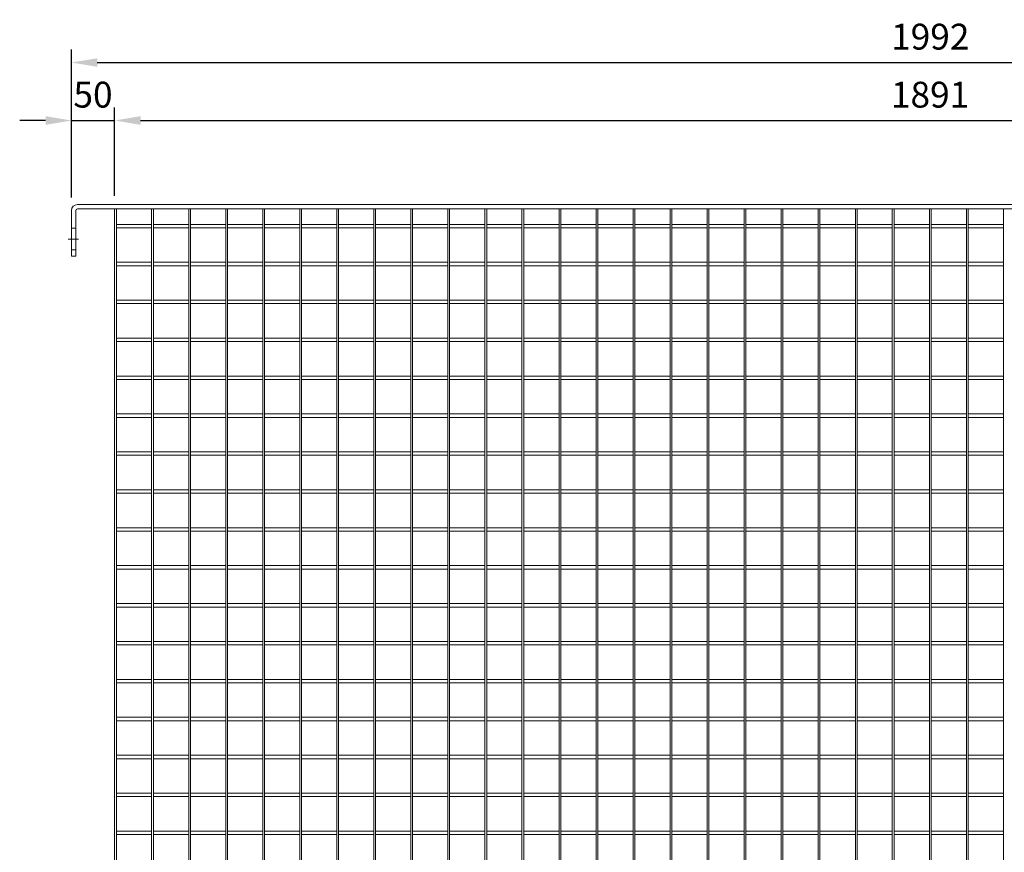
# Model space of a CAD drawing. Units: millimetres. Extents: x -162879 to -136791, y -27660 to -22925.
# Drawn here: x -154040 to -152898, y -25081 to -24115 of the extents above; entities that cross this region are included whole.
import ezdxf

# ---------------------------------------------------------------- set-up
doc = ezdxf.new("R2010")
doc.units = ezdxf.units.MM
doc.header["$LTSCALE"] = 250
doc.header["$MEASUREMENT"] = 0
doc.linetypes.add('ASSI1', pattern=[3.05, 1.8, -0.5, 0.25, -0.5])
doc.layers.get('Defpoints').update_dxf_attribs({"lineweight": 5})
doc.layers.add('L+F STEEL', color=7, linetype='Continuous', lineweight=5)
doc.layers.add('WH_HATCH', color=8, linetype='Continuous')
doc.layers.add('WK_STEEL', color=7, linetype='Continuous')
doc.styles.add('ROMANS', font='romans', dxfattribs={"width": 0.8})
doc.dimstyles.new('L+F 15', dxfattribs={"dimscale": 5, "dimtxt": 6, "dimasz": 6, "dimexe": 3, "dimexo": 3, "dimgap": 3, "dimtad": 1, "dimdec": 0, "dimrnd": 1, "dimdsep": 46, "dimtxsty": 'ROMANS', "dimcen": -3.6, "dimclrd": 134, "dimclre": 134, "dimclrt": 7, "dimadec": 0, "dimazin": 0, "dimtfac": 1, "dimtdec": 0, "dimtix": 1, "dimtmove": 2, "dimatfit": 3, "dimfxl": 1, "dimtvp": 1.666667, "dimtolj": 1, "dimarcsym": 0})

# ---------------------------------------------------------------- blocks, each defined once
blk = doc.blocks.new('*D34')
at = {"layer": 'Defpoints', "color": 0, "lineweight": 5, "transparency": 16777216}
for p in [(-151987.9, -24164.6), (-153979.9, -24336.4), (-151987.9, -24336.4)]:
    blk.add_point(p, dxfattribs=at)
at = {"layer": 'L+F STEEL', "color": 134, "lineweight": -2, "transparency": 16777216}
for p, q in [((-153979.9, -24321.4), (-153979.9, -24149.6)), ((-151987.9, -24321.4), (-151987.9, -24149.6)), ((-153949.9, -24164.6), (-152017.9, -24164.6))]:
    blk.add_line(p, q, dxfattribs=at)
at = {"layer": 'L+F STEEL', "color": 134, "lineweight": 5, "transparency": 16777216}
for points in [[(-153949.9, -24159.6), (-153949.9, -24169.6), (-153979.9, -24164.6)], [(-152017.9, -24159.6), (-152017.9, -24169.6), (-151987.9, -24164.6)]]:
    blk.add_solid(points, dxfattribs=at)
at = {"layer": 'L+F STEEL', "color": 7, "lineweight": 5, "transparency": 16777216, "insert": (-152983.9, -24134.6), "char_height": 30, "attachment_point": 5, "style": 'ROMANS'}
blk.add_mtext('\\A1;1992', dxfattribs=at)
blk = doc.blocks.new('*D35')
at = {"layer": 'Defpoints', "color": 0, "lineweight": 5, "transparency": 16777216}
for p in [(-153929.8, -24231.9), (-153979.9, -24336.4), (-153929.8, -24334.4)]:
    blk.add_point(p, dxfattribs=at)
at = {"layer": 'L+F STEEL', "color": 134, "lineweight": -2, "transparency": 16777216}
for p, q in [((-153979.9, -24321.4), (-153979.9, -24216.9)), ((-153929.8, -24319.4), (-153929.8, -24216.9)), ((-154009.9, -24231.9), (-154039.9, -24231.9)), ((-153979.9, -24231.9), (-153929.8, -24231.9)), ((-153899.8, -24231.9), (-153869.8, -24231.9))]:
    blk.add_line(p, q, dxfattribs=at)
at = {"layer": 'L+F STEEL', "color": 134, "lineweight": 5, "transparency": 16777216}
for points in [[(-154009.9, -24226.9), (-154009.9, -24236.9), (-153979.9, -24231.9)], [(-153899.8, -24226.9), (-153899.8, -24236.9), (-153929.8, -24231.9)]]:
    blk.add_solid(points, dxfattribs=at)
at = {"layer": 'L+F STEEL', "color": 7, "lineweight": 5, "transparency": 16777216, "insert": (-153954.9, -24201.9), "char_height": 30, "attachment_point": 5, "style": 'ROMANS'}
blk.add_mtext('\\A1;50', dxfattribs=at)
blk = doc.blocks.new('*D36')
at = {"layer": 'Defpoints', "color": 0, "lineweight": 5, "transparency": 16777216}
for p in [(-152038.4, -24231.9), (-153929.8, -24334.4), (-152038.4, -24334.4)]:
    blk.add_point(p, dxfattribs=at)
at = {"layer": 'L+F STEEL', "color": 134, "lineweight": -2, "transparency": 16777216}
for p, q in [((-153929.8, -24319.4), (-153929.8, -24216.9)), ((-152038.4, -24319.4), (-152038.4, -24216.9)), ((-153899.8, -24231.9), (-152068.4, -24231.9))]:
    blk.add_line(p, q, dxfattribs=at)
at = {"layer": 'L+F STEEL', "color": 134, "lineweight": 5, "transparency": 16777216}
for points in [[(-153899.8, -24226.9), (-153899.8, -24236.9), (-153929.8, -24231.9)], [(-152068.4, -24226.9), (-152068.4, -24236.9), (-152038.4, -24231.9)]]:
    blk.add_solid(points, dxfattribs=at)
at = {"layer": 'L+F STEEL', "color": 7, "lineweight": 5, "transparency": 16777216, "insert": (-152984.1, -24201.9), "char_height": 30, "attachment_point": 5, "style": 'ROMANS'}
blk.add_mtext('\\A1;1891', dxfattribs=at)

msp = doc.modelspace()

# ---------------------------------------------------------------- linework, layer by layer
at = {"layer": 'WH_HATCH', "lineweight": 5}
for p, q in [((-153979.9, -24356.9), (-153974.9, -24356.9)), ((-153979.9, -24381.9), (-153974.9, -24381.9))]:
    msp.add_line(p, q, dxfattribs=at)
at = {"layer": 'WH_HATCH', "linetype": 'ASSI1', "lineweight": 5}
msp.add_line((-153983.9, -24369.4), (-153971.9, -24369.4), dxfattribs=at)
at = {"layer": 'WK_STEEL', "lineweight": 5}
for p, q in [((-153972.9, -24329.4), (-151994.9, -24329.4)), ((-153972.9, -24334.4), (-151994.9, -24334.4)), ((-153929.8, -24334.4), (-153929.8, -26044.4)), ((-153927.8, -24334.4), (-153927.8, -26044.4)), ((-153886.9, -24334.4), (-153886.9, -26044.4)), ((-153884.9, -24334.4), (-153884.9, -26044.4)), ((-153843.9, -24334.4), (-153843.9, -26044.4)), ((-153841.9, -24334.4), (-153841.9, -26044.4)), ((-153801, -24334.4), (-153801, -26044.4)), ((-153799, -24334.4), (-153799, -26044.4)), ((-153758, -24334.4), (-153758, -26044.4)), ((-153756, -24334.4), (-153756, -26044.4)), ((-153715.1, -24334.4), (-153715.1, -26044.4)), ((-153713.1, -24334.4), (-153713.1, -26044.4)), ((-153672.1, -24334.4), (-153672.1, -26044.4)), ((-153670.1, -24334.4), (-153670.1, -26044.4)), ((-153629.2, -24334.4), (-153629.2, -26044.4)), ((-153627.2, -24334.4), (-153627.2, -26044.4)), ((-153586.2, -24334.4), (-153586.2, -26044.4)), ((-153584.2, -24334.4), (-153584.2, -26044.4)), ((-153543.3, -24334.4), (-153543.3, -26044.4)), ((-153541.3, -24334.4), (-153541.3, -26044.4)), ((-153500.3, -24334.4), (-153500.3, -26044.4)), ((-153498.3, -24334.4), (-153498.3, -26044.4)), ((-153457.4, -24334.4), (-153457.4, -26044.4)), ((-153455.4, -24334.4), (-153455.4, -26044.4)), ((-153414.4, -24334.4), (-153414.4, -26044.4)), ((-153412.4, -24334.4), (-153412.4, -26044.4)), ((-153371.5, -24334.4), (-153371.5, -26044.4)), ((-153369.5, -24334.4), (-153369.5, -26044.4)), ((-153328.5, -24334.4), (-153328.5, -26044.4)), ((-153326.5, -24334.4), (-153326.5, -26044.4)), ((-153285.6, -24334.4), (-153285.6, -26044.4)), ((-153283.6, -24334.4), (-153283.6, -26044.4)), ((-153242.6, -24334.4), (-153242.6, -26044.4)), ((-153240.6, -24334.4), (-153240.6, -26044.4)), ((-153199.7, -24334.4), (-153199.7, -26044.4)), ((-153197.7, -24334.4), (-153197.7, -26044.4)), ((-153156.7, -24334.4), (-153156.7, -26044.4)), ((-153154.7, -24334.4), (-153154.7, -26044.4)), ((-153113.8, -24334.4), (-153113.8, -26044.4)), ((-153111.8, -24334.4), (-153111.8, -26044.4)), ((-153070.8, -24334.4), (-153070.8, -26044.4)), ((-153068.8, -24334.4), (-153068.8, -26044.4)), ((-153027.9, -24334.4), (-153027.9, -26044.4)), ((-153025.9, -24334.4), (-153025.9, -26044.4)), ((-152984.9, -24334.4), (-152984.9, -26044.4)), ((-152982.9, -24334.4), (-152982.9, -26044.4)), ((-152942, -24334.4), (-152942, -26044.4)), ((-152940, -24334.4), (-152940, -26044.4)), ((-152899, -24334.4), (-152899, -26044.4)), ((-153927.8, -24352.4), (-153886.9, -24352.4)), ((-153927.8, -24356.4), (-153886.9, -24356.4)), ((-153884.9, -24352.4), (-153843.9, -24352.4)), ((-153884.9, -24356.4), (-153843.9, -24356.4)), ((-153841.9, -24352.4), (-153801, -24352.4)), ((-153841.9, -24356.4), (-153801, -24356.4)), ((-153799, -24352.4), (-153758, -24352.4)), ((-153799, -24356.4), (-153758, -24356.4)), ((-153756, -24352.4), (-153715.1, -24352.4)), ((-153756, -24356.4), (-153715.1, -24356.4)), ((-153713.1, -24352.4), (-153672.1, -24352.4)), ((-153713.1, -24356.4), (-153672.1, -24356.4)), ((-153670.1, -24352.4), (-153629.2, -24352.4)), ((-153670.1, -24356.4), (-153629.2, -24356.4)), ((-153627.2, -24352.4), (-153586.2, -24352.4)), ((-153627.2, -24356.4), (-153586.2, -24356.4)), ((-153584.2, -24352.4), (-153543.3, -24352.4)), ((-153584.2, -24356.4), (-153543.3, -24356.4)), ((-153541.3, -24352.4), (-153500.3, -24352.4)), ((-153541.3, -24356.4), (-153500.3, -24356.4)), ((-153498.3, -24352.4), (-153457.4, -24352.4)), ((-153498.3, -24356.4), (-153457.4, -24356.4)), ((-153455.4, -24352.4), (-153414.4, -24352.4)), ((-153455.4, -24356.4), (-153414.4, -24356.4)), ((-153412.4, -24352.4), (-153371.5, -24352.4)), ((-153412.4, -24356.4), (-153371.5, -24356.4)), ((-153369.5, -24352.4), (-153328.5, -24352.4)), ((-153369.5, -24356.4), (-153328.5, -24356.4)), ((-153326.5, -24352.4), (-153285.6, -24352.4)), ((-153326.5, -24356.4), (-153285.6, -24356.4)), ((-153283.6, -24352.4), (-153242.6, -24352.4)), ((-153283.6, -24356.4), (-153242.6, -24356.4)), ((-153240.6, -24352.4), (-153199.7, -24352.4)), ((-153240.6, -24356.4), (-153199.7, -24356.4)), ((-153197.7, -24352.4), (-153156.7, -24352.4)), ((-153197.7, -24356.4), (-153156.7, -24356.4)), ((-153154.7, -24352.4), (-153113.8, -24352.4)), ((-153154.7, -24356.4), (-153113.8, -24356.4)), ((-153111.8, -24352.4), (-153070.8, -24352.4)), ((-153111.8, -24356.4), (-153070.8, -24356.4)), ((-153068.8, -24352.4), (-153027.9, -24352.4)), ((-153068.8, -24356.4), (-153027.9, -24356.4)), ((-153025.9, -24352.4), (-152984.9, -24352.4)), ((-153025.9, -24356.4), (-152984.9, -24356.4)), ((-152982.9, -24352.4), (-152942, -24352.4)), ((-152982.9, -24356.4), (-152942, -24356.4)), ((-152940, -24352.4), (-152899, -24352.4)), ((-152940, -24356.4), (-152899, -24356.4)), ((-153927.8, -24396.4), (-153886.9, -24396.4)), ((-153927.8, -24400.4), (-153886.9, -24400.4)), ((-153884.9, -24396.4), (-153843.9, -24396.4)), ((-153884.9, -24400.4), (-153843.9, -24400.4)), ((-153841.9, -24396.4), (-153801, -24396.4)), ((-153841.9, -24400.4), (-153801, -24400.4)), ((-153799, -24396.4), (-153758, -24396.4)), ((-153799, -24400.4), (-153758, -24400.4)), ((-153756, -24396.4), (-153715.1, -24396.4)), ((-153756, -24400.4), (-153715.1, -24400.4)), ((-153713.1, -24396.4), (-153672.1, -24396.4)), ((-153713.1, -24400.4), (-153672.1, -24400.4)), ((-153670.1, -24396.4), (-153629.2, -24396.4)), ((-153670.1, -24400.4), (-153629.2, -24400.4)), ((-153627.2, -24396.4), (-153586.2, -24396.4)), ((-153627.2, -24400.4), (-153586.2, -24400.4)), ((-153584.2, -24396.4), (-153543.3, -24396.4)), ((-153584.2, -24400.4), (-153543.3, -24400.4)), ((-153541.3, -24396.4), (-153500.3, -24396.4)), ((-153541.3, -24400.4), (-153500.3, -24400.4)), ((-153498.3, -24396.4), (-153457.4, -24396.4)), ((-153498.3, -24400.4), (-153457.4, -24400.4)), ((-153455.4, -24396.4), (-153414.4, -24396.4)), ((-153455.4, -24400.4), (-153414.4, -24400.4)), ((-153412.4, -24396.4), (-153371.5, -24396.4)), ((-153412.4, -24400.4), (-153371.5, -24400.4)), ((-153369.5, -24396.4), (-153328.5, -24396.4)), ((-153369.5, -24400.4), (-153328.5, -24400.4)), ((-153326.5, -24396.4), (-153285.6, -24396.4)), ((-153326.5, -24400.4), (-153285.6, -24400.4)), ((-153283.6, -24396.4), (-153242.6, -24396.4)), ((-153283.6, -24400.4), (-153242.6, -24400.4)), ((-153240.6, -24396.4), (-153199.7, -24396.4)), ((-153240.6, -24400.4), (-153199.7, -24400.4)), ((-153197.7, -24396.4), (-153156.7, -24396.4)), ((-153197.7, -24400.4), (-153156.7, -24400.4)), ((-153154.7, -24396.4), (-153113.8, -24396.4)), ((-153154.7, -24400.4), (-153113.8, -24400.4)), ((-153111.8, -24396.4), (-153070.8, -24396.4)), ((-153111.8, -24400.4), (-153070.8, -24400.4)), ((-153068.8, -24396.4), (-153027.9, -24396.4)), ((-153068.8, -24400.4), (-153027.9, -24400.4)), ((-153025.9, -24396.4), (-152984.9, -24396.4)), ((-153025.9, -24400.4), (-152984.9, -24400.4)), ((-152982.9, -24396.4), (-152942, -24396.4)), ((-152982.9, -24400.4), (-152942, -24400.4)), ((-152940, -24396.4), (-152899, -24396.4)), ((-152940, -24400.4), (-152899, -24400.4)), ((-153927.8, -24440.4), (-153886.9, -24440.4)), ((-153927.8, -24444.4), (-153886.9, -24444.4)), ((-153884.9, -24440.4), (-153843.9, -24440.4)), ((-153884.9, -24444.4), (-153843.9, -24444.4)), ((-153841.9, -24440.4), (-153801, -24440.4)), ((-153841.9, -24444.4), (-153801, -24444.4)), ((-153799, -24440.4), (-153758, -24440.4)), ((-153799, -24444.4), (-153758, -24444.4)), ((-153756, -24440.4), (-153715.1, -24440.4)), ((-153756, -24444.4), (-153715.1, -24444.4)), ((-153713.1, -24440.4), (-153672.1, -24440.4)), ((-153713.1, -24444.4), (-153672.1, -24444.4)), ((-153670.1, -24440.4), (-153629.2, -24440.4)), ((-153670.1, -24444.4), (-153629.2, -24444.4)), ((-153627.2, -24440.4), (-153586.2, -24440.4)), ((-153627.2, -24444.4), (-153586.2, -24444.4)), ((-153584.2, -24440.4), (-153543.3, -24440.4)), ((-153584.2, -24444.4), (-153543.3, -24444.4)), ((-153541.3, -24440.4), (-153500.3, -24440.4)), ((-153541.3, -24444.4), (-153500.3, -24444.4)), ((-153498.3, -24440.4), (-153457.4, -24440.4)), ((-153498.3, -24444.4), (-153457.4, -24444.4)), ((-153455.4, -24440.4), (-153414.4, -24440.4)), ((-153455.4, -24444.4), (-153414.4, -24444.4)), ((-153412.4, -24440.4), (-153371.5, -24440.4)), ((-153412.4, -24444.4), (-153371.5, -24444.4)), ((-153369.5, -24440.4), (-153328.5, -24440.4)), ((-153369.5, -24444.4), (-153328.5, -24444.4)), ((-153326.5, -24440.4), (-153285.6, -24440.4)), ((-153326.5, -24444.4), (-153285.6, -24444.4)), ((-153283.6, -24440.4), (-153242.6, -24440.4)), ((-153283.6, -24444.4), (-153242.6, -24444.4)), ((-153240.6, -24440.4), (-153199.7, -24440.4)), ((-153240.6, -24444.4), (-153199.7, -24444.4)), ((-153197.7, -24440.4), (-153156.7, -24440.4)), ((-153197.7, -24444.4), (-153156.7, -24444.4)), ((-153154.7, -24440.4), (-153113.8, -24440.4)), ((-153154.7, -24444.4), (-153113.8, -24444.4)), ((-153111.8, -24440.4), (-153070.8, -24440.4)), ((-153111.8, -24444.4), (-153070.8, -24444.4)), ((-153068.8, -24440.4), (-153027.9, -24440.4)), ((-153068.8, -24444.4), (-153027.9, -24444.4)), ((-153025.9, -24440.4), (-152984.9, -24440.4)), ((-153025.9, -24444.4), (-152984.9, -24444.4)), ((-152982.9, -24440.4), (-152942, -24440.4)), ((-152982.9, -24444.4), (-152942, -24444.4)), ((-152940, -24440.4), (-152899, -24440.4)), ((-152940, -24444.4), (-152899, -24444.4)), ((-153927.8, -24484.4), (-153886.9, -24484.4)), ((-153927.8, -24488.4), (-153886.9, -24488.4)), ((-153884.9, -24484.4), (-153843.9, -24484.4)), ((-153884.9, -24488.4), (-153843.9, -24488.4)), ((-153841.9, -24484.4), (-153801, -24484.4)), ((-153841.9, -24488.4), (-153801, -24488.4)), ((-153799, -24484.4), (-153758, -24484.4)), ((-153799, -24488.4), (-153758, -24488.4)), ((-153756, -24484.4), (-153715.1, -24484.4)), ((-153756, -24488.4), (-153715.1, -24488.4)), ((-153713.1, -24484.4), (-153672.1, -24484.4)), ((-153713.1, -24488.4), (-153672.1, -24488.4)), ((-153670.1, -24484.4), (-153629.2, -24484.4)), ((-153670.1, -24488.4), (-153629.2, -24488.4)), ((-153627.2, -24484.4), (-153586.2, -24484.4)), ((-153627.2, -24488.4), (-153586.2, -24488.4)), ((-153584.2, -24484.4), (-153543.3, -24484.4)), ((-153584.2, -24488.4), (-153543.3, -24488.4)), ((-153541.3, -24484.4), (-153500.3, -24484.4)), ((-153541.3, -24488.4), (-153500.3, -24488.4)), ((-153498.3, -24484.4), (-153457.4, -24484.4)), ((-153498.3, -24488.4), (-153457.4, -24488.4)), ((-153455.4, -24484.4), (-153414.4, -24484.4)), ((-153455.4, -24488.4), (-153414.4, -24488.4)), ((-153412.4, -24484.4), (-153371.5, -24484.4)), ((-153412.4, -24488.4), (-153371.5, -24488.4)), ((-153369.5, -24484.4), (-153328.5, -24484.4)), ((-153369.5, -24488.4), (-153328.5, -24488.4)), ((-153326.5, -24484.4), (-153285.6, -24484.4)), ((-153326.5, -24488.4), (-153285.6, -24488.4)), ((-153283.6, -24484.4), (-153242.6, -24484.4)), ((-153283.6, -24488.4), (-153242.6, -24488.4)), ((-153240.6, -24484.4), (-153199.7, -24484.4)), ((-153240.6, -24488.4), (-153199.7, -24488.4)), ((-153197.7, -24484.4), (-153156.7, -24484.4)), ((-153197.7, -24488.4), (-153156.7, -24488.4)), ((-153154.7, -24484.4), (-153113.8, -24484.4)), ((-153154.7, -24488.4), (-153113.8, -24488.4)), ((-153111.8, -24484.4), (-153070.8, -24484.4)), ((-153111.8, -24488.4), (-153070.8, -24488.4)), ((-153068.8, -24484.4), (-153027.9, -24484.4)), ((-153068.8, -24488.4), (-153027.9, -24488.4)), ((-153025.9, -24484.4), (-152984.9, -24484.4)), ((-153025.9, -24488.4), (-152984.9, -24488.4)), ((-152982.9, -24484.4), (-152942, -24484.4)), ((-152982.9, -24488.4), (-152942, -24488.4)), ((-152940, -24484.4), (-152899, -24484.4)), ((-152940, -24488.4), (-152899, -24488.4)), ((-153927.8, -24528.4), (-153886.9, -24528.4)), ((-153927.8, -24532.4), (-153886.9, -24532.4)), ((-153884.9, -24528.4), (-153843.9, -24528.4)), ((-153884.9, -24532.4), (-153843.9, -24532.4)), ((-153841.9, -24528.4), (-153801, -24528.4)), ((-153841.9, -24532.4), (-153801, -24532.4)), ((-153799, -24528.4), (-153758, -24528.4)), ((-153799, -24532.4), (-153758, -24532.4)), ((-153756, -24528.4), (-153715.1, -24528.4)), ((-153756, -24532.4), (-153715.1, -24532.4)), ((-153713.1, -24528.4), (-153672.1, -24528.4)), ((-153713.1, -24532.4), (-153672.1, -24532.4)), ((-153670.1, -24528.4), (-153629.2, -24528.4)), ((-153670.1, -24532.4), (-153629.2, -24532.4)), ((-153627.2, -24528.4), (-153586.2, -24528.4)), ((-153627.2, -24532.4), (-153586.2, -24532.4)), ((-153584.2, -24528.4), (-153543.3, -24528.4)), ((-153584.2, -24532.4), (-153543.3, -24532.4)), ((-153541.3, -24528.4), (-153500.3, -24528.4)), ((-153541.3, -24532.4), (-153500.3, -24532.4)), ((-153498.3, -24528.4), (-153457.4, -24528.4)), ((-153498.3, -24532.4), (-153457.4, -24532.4)), ((-153455.4, -24528.4), (-153414.4, -24528.4)), ((-153455.4, -24532.4), (-153414.4, -24532.4)), ((-153412.4, -24528.4), (-153371.5, -24528.4)), ((-153412.4, -24532.4), (-153371.5, -24532.4)), ((-153369.5, -24528.4), (-153328.5, -24528.4)), ((-153369.5, -24532.4), (-153328.5, -24532.4)), ((-153326.5, -24528.4), (-153285.6, -24528.4)), ((-153326.5, -24532.4), (-153285.6, -24532.4)), ((-153283.6, -24528.4), (-153242.6, -24528.4)), ((-153283.6, -24532.4), (-153242.6, -24532.4)), ((-153240.6, -24528.4), (-153199.7, -24528.4)), ((-153240.6, -24532.4), (-153199.7, -24532.4)), ((-153197.7, -24528.4), (-153156.7, -24528.4)), ((-153197.7, -24532.4), (-153156.7, -24532.4)), ((-153154.7, -24528.4), (-153113.8, -24528.4)), ((-153154.7, -24532.4), (-153113.8, -24532.4)), ((-153111.8, -24528.4), (-153070.8, -24528.4)), ((-153111.8, -24532.4), (-153070.8, -24532.4)), ((-153068.8, -24528.4), (-153027.9, -24528.4)), ((-153068.8, -24532.4), (-153027.9, -24532.4)), ((-153025.9, -24528.4), (-152984.9, -24528.4)), ((-153025.9, -24532.4), (-152984.9, -24532.4)), ((-152982.9, -24528.4), (-152942, -24528.4)), ((-152982.9, -24532.4), (-152942, -24532.4)), ((-152940, -24528.4), (-152899, -24528.4)), ((-152940, -24532.4), (-152899, -24532.4)), ((-153927.8, -24572.4), (-153886.9, -24572.4)), ((-153884.9, -24572.4), (-153843.9, -24572.4)), ((-153841.9, -24572.4), (-153801, -24572.4)), ((-153799, -24572.4), (-153758, -24572.4)), ((-153756, -24572.4), (-153715.1, -24572.4)), ((-153713.1, -24572.4), (-153672.1, -24572.4)), ((-153670.1, -24572.4), (-153629.2, -24572.4)), ((-153627.2, -24572.4), (-153586.2, -24572.4)), ((-153584.2, -24572.4), (-153543.3, -24572.4)), ((-153541.3, -24572.4), (-153500.3, -24572.4)), ((-153498.3, -24572.4), (-153457.4, -24572.4)), ((-153455.4, -24572.4), (-153414.4, -24572.4)), ((-153412.4, -24572.4), (-153371.5, -24572.4)), ((-153369.5, -24572.4), (-153328.5, -24572.4)), ((-153326.5, -24572.4), (-153285.6, -24572.4)), ((-153283.6, -24572.4), (-153242.6, -24572.4)), ((-153240.6, -24572.4), (-153199.7, -24572.4)), ((-153197.7, -24572.4), (-153156.7, -24572.4)), ((-153154.7, -24572.4), (-153113.8, -24572.4)), ((-153111.8, -24572.4), (-153070.8, -24572.4)), ((-153068.8, -24572.4), (-153027.9, -24572.4)), ((-153025.9, -24572.4), (-152984.9, -24572.4)), ((-152982.9, -24572.4), (-152942, -24572.4)), ((-152940, -24572.4), (-152899, -24572.4)), ((-153927.8, -24576.4), (-153886.9, -24576.4)), ((-153884.9, -24576.4), (-153843.9, -24576.4)), ((-153841.9, -24576.4), (-153801, -24576.4)), ((-153799, -24576.4), (-153758, -24576.4)), ((-153756, -24576.4), (-153715.1, -24576.4)), ((-153713.1, -24576.4), (-153672.1, -24576.4)), ((-153670.1, -24576.4), (-153629.2, -24576.4)), ((-153627.2, -24576.4), (-153586.2, -24576.4)), ((-153584.2, -24576.4), (-153543.3, -24576.4)), ((-153541.3, -24576.4), (-153500.3, -24576.4)), ((-153498.3, -24576.4), (-153457.4, -24576.4)), ((-153455.4, -24576.4), (-153414.4, -24576.4)), ((-153412.4, -24576.4), (-153371.5, -24576.4)), ((-153369.5, -24576.4), (-153328.5, -24576.4)), ((-153326.5, -24576.4), (-153285.6, -24576.4)), ((-153283.6, -24576.4), (-153242.6, -24576.4)), ((-153240.6, -24576.4), (-153199.7, -24576.4)), ((-153197.7, -24576.4), (-153156.7, -24576.4)), ((-153154.7, -24576.4), (-153113.8, -24576.4)), ((-153111.8, -24576.4), (-153070.8, -24576.4)), ((-153068.8, -24576.4), (-153027.9, -24576.4)), ((-153025.9, -24576.4), (-152984.9, -24576.4)), ((-152982.9, -24576.4), (-152942, -24576.4)), ((-152940, -24576.4), (-152899, -24576.4)), ((-153927.8, -24616.4), (-153886.9, -24616.4)), ((-153884.9, -24616.4), (-153843.9, -24616.4)), ((-153841.9, -24616.4), (-153801, -24616.4)), ((-153799, -24616.4), (-153758, -24616.4)), ((-153756, -24616.4), (-153715.1, -24616.4)), ((-153713.1, -24616.4), (-153672.1, -24616.4)), ((-153670.1, -24616.4), (-153629.2, -24616.4)), ((-153627.2, -24616.4), (-153586.2, -24616.4)), ((-153584.2, -24616.4), (-153543.3, -24616.4)), ((-153541.3, -24616.4), (-153500.3, -24616.4)), ((-153498.3, -24616.4), (-153457.4, -24616.4)), ((-153455.4, -24616.4), (-153414.4, -24616.4)), ((-153412.4, -24616.4), (-153371.5, -24616.4)), ((-153369.5, -24616.4), (-153328.5, -24616.4)), ((-153326.5, -24616.4), (-153285.6, -24616.4)), ((-153283.6, -24616.4), (-153242.6, -24616.4)), ((-153240.6, -24616.4), (-153199.7, -24616.4)), ((-153197.7, -24616.4), (-153156.7, -24616.4)), ((-153154.7, -24616.4), (-153113.8, -24616.4)), ((-153111.8, -24616.4), (-153070.8, -24616.4)), ((-153068.8, -24616.4), (-153027.9, -24616.4)), ((-153025.9, -24616.4), (-152984.9, -24616.4)), ((-152982.9, -24616.4), (-152942, -24616.4)), ((-152940, -24616.4), (-152899, -24616.4)), ((-153927.8, -24620.4), (-153886.9, -24620.4)), ((-153884.9, -24620.4), (-153843.9, -24620.4)), ((-153841.9, -24620.4), (-153801, -24620.4)), ((-153799, -24620.4), (-153758, -24620.4)), ((-153756, -24620.4), (-153715.1, -24620.4)), ((-153713.1, -24620.4), (-153672.1, -24620.4)), ((-153670.1, -24620.4), (-153629.2, -24620.4)), ((-153627.2, -24620.4), (-153586.2, -24620.4)), ((-153584.2, -24620.4), (-153543.3, -24620.4)), ((-153541.3, -24620.4), (-153500.3, -24620.4)), ((-153498.3, -24620.4), (-153457.4, -24620.4)), ((-153455.4, -24620.4), (-153414.4, -24620.4)), ((-153412.4, -24620.4), (-153371.5, -24620.4)), ((-153369.5, -24620.4), (-153328.5, -24620.4)), ((-153326.5, -24620.4), (-153285.6, -24620.4)), ((-153283.6, -24620.4), (-153242.6, -24620.4)), ((-153240.6, -24620.4), (-153199.7, -24620.4)), ((-153197.7, -24620.4), (-153156.7, -24620.4)), ((-153154.7, -24620.4), (-153113.8, -24620.4)), ((-153111.8, -24620.4), (-153070.8, -24620.4)), ((-153068.8, -24620.4), (-153027.9, -24620.4)), ((-153025.9, -24620.4), (-152984.9, -24620.4)), ((-152982.9, -24620.4), (-152942, -24620.4)), ((-152940, -24620.4), (-152899, -24620.4)), ((-153927.8, -24660.4), (-153886.9, -24660.4)), ((-153927.8, -24664.4), (-153886.9, -24664.4)), ((-153884.9, -24660.4), (-153843.9, -24660.4)), ((-153884.9, -24664.4), (-153843.9, -24664.4)), ((-153841.9, -24660.4), (-153801, -24660.4)), ((-153841.9, -24664.4), (-153801, -24664.4)), ((-153799, -24660.4), (-153758, -24660.4)), ((-153799, -24664.4), (-153758, -24664.4)), ((-153756, -24660.4), (-153715.1, -24660.4)), ((-153756, -24664.4), (-153715.1, -24664.4)), ((-153713.1, -24660.4), (-153672.1, -24660.4)), ((-153713.1, -24664.4), (-153672.1, -24664.4)), ((-153670.1, -24660.4), (-153629.2, -24660.4)), ((-153670.1, -24664.4), (-153629.2, -24664.4)), ((-153627.2, -24660.4), (-153586.2, -24660.4)), ((-153627.2, -24664.4), (-153586.2, -24664.4)), ((-153584.2, -24660.4), (-153543.3, -24660.4)), ((-153584.2, -24664.4), (-153543.3, -24664.4)), ((-153541.3, -24660.4), (-153500.3, -24660.4)), ((-153541.3, -24664.4), (-153500.3, -24664.4)), ((-153498.3, -24660.4), (-153457.4, -24660.4)), ((-153498.3, -24664.4), (-153457.4, -24664.4)), ((-153455.4, -24660.4), (-153414.4, -24660.4)), ((-153455.4, -24664.4), (-153414.4, -24664.4)), ((-153412.4, -24660.4), (-153371.5, -24660.4)), ((-153412.4, -24664.4), (-153371.5, -24664.4)), ((-153369.5, -24660.4), (-153328.5, -24660.4)), ((-153369.5, -24664.4), (-153328.5, -24664.4)), ((-153326.5, -24660.4), (-153285.6, -24660.4)), ((-153326.5, -24664.4), (-153285.6, -24664.4)), ((-153283.6, -24660.4), (-153242.6, -24660.4)), ((-153283.6, -24664.4), (-153242.6, -24664.4)), ((-153240.6, -24660.4), (-153199.7, -24660.4)), ((-153240.6, -24664.4), (-153199.7, -24664.4)), ((-153197.7, -24660.4), (-153156.7, -24660.4)), ((-153197.7, -24664.4), (-153156.7, -24664.4)), ((-153154.7, -24660.4), (-153113.8, -24660.4)), ((-153154.7, -24664.4), (-153113.8, -24664.4)), ((-153111.8, -24660.4), (-153070.8, -24660.4)), ((-153111.8, -24664.4), (-153070.8, -24664.4)), ((-153068.8, -24660.4), (-153027.9, -24660.4)), ((-153068.8, -24664.4), (-153027.9, -24664.4)), ((-153025.9, -24660.4), (-152984.9, -24660.4)), ((-153025.9, -24664.4), (-152984.9, -24664.4)), ((-152982.9, -24660.4), (-152942, -24660.4)), ((-152982.9, -24664.4), (-152942, -24664.4)), ((-152940, -24660.4), (-152899, -24660.4)), ((-152940, -24664.4), (-152899, -24664.4)), ((-153927.8, -24704.4), (-153886.9, -24704.4)), ((-153927.8, -24708.4), (-153886.9, -24708.4)), ((-153884.9, -24704.4), (-153843.9, -24704.4)), ((-153884.9, -24708.4), (-153843.9, -24708.4)), ((-153841.9, -24704.4), (-153801, -24704.4)), ((-153841.9, -24708.4), (-153801, -24708.4)), ((-153799, -24704.4), (-153758, -24704.4)), ((-153799, -24708.4), (-153758, -24708.4)), ((-153756, -24704.4), (-153715.1, -24704.4)), ((-153756, -24708.4), (-153715.1, -24708.4)), ((-153713.1, -24704.4), (-153672.1, -24704.4)), ((-153713.1, -24708.4), (-153672.1, -24708.4)), ((-153670.1, -24704.4), (-153629.2, -24704.4)), ((-153670.1, -24708.4), (-153629.2, -24708.4)), ((-153627.2, -24704.4), (-153586.2, -24704.4)), ((-153627.2, -24708.4), (-153586.2, -24708.4)), ((-153584.2, -24704.4), (-153543.3, -24704.4)), ((-153584.2, -24708.4), (-153543.3, -24708.4)), ((-153541.3, -24704.4), (-153500.3, -24704.4)), ((-153541.3, -24708.4), (-153500.3, -24708.4)), ((-153498.3, -24704.4), (-153457.4, -24704.4)), ((-153498.3, -24708.4), (-153457.4, -24708.4)), ((-153455.4, -24704.4), (-153414.4, -24704.4)), ((-153455.4, -24708.4), (-153414.4, -24708.4)), ((-153412.4, -24704.4), (-153371.5, -24704.4)), ((-153412.4, -24708.4), (-153371.5, -24708.4)), ((-153369.5, -24704.4), (-153328.5, -24704.4)), ((-153369.5, -24708.4), (-153328.5, -24708.4)), ((-153326.5, -24704.4), (-153285.6, -24704.4)), ((-153326.5, -24708.4), (-153285.6, -24708.4)), ((-153283.6, -24704.4), (-153242.6, -24704.4)), ((-153283.6, -24708.4), (-153242.6, -24708.4)), ((-153240.6, -24704.4), (-153199.7, -24704.4)), ((-153240.6, -24708.4), (-153199.7, -24708.4)), ((-153197.7, -24704.4), (-153156.7, -24704.4)), ((-153197.7, -24708.4), (-153156.7, -24708.4)), ((-153154.7, -24704.4), (-153113.8, -24704.4)), ((-153154.7, -24708.4), (-153113.8, -24708.4)), ((-153111.8, -24704.4), (-153070.8, -24704.4)), ((-153111.8, -24708.4), (-153070.8, -24708.4)), ((-153068.8, -24704.4), (-153027.9, -24704.4)), ((-153068.8, -24708.4), (-153027.9, -24708.4)), ((-153025.9, -24704.4), (-152984.9, -24704.4)), ((-153025.9, -24708.4), (-152984.9, -24708.4)), ((-152982.9, -24704.4), (-152942, -24704.4)), ((-152982.9, -24708.4), (-152942, -24708.4)), ((-152940, -24704.4), (-152899, -24704.4)), ((-152940, -24708.4), (-152899, -24708.4)), ((-153927.8, -24748.4), (-153886.9, -24748.4)), ((-153927.8, -24752.4), (-153886.9, -24752.4)), ((-153884.9, -24748.4), (-153843.9, -24748.4)), ((-153884.9, -24752.4), (-153843.9, -24752.4)), ((-153841.9, -24748.4), (-153801, -24748.4)), ((-153841.9, -24752.4), (-153801, -24752.4)), ((-153799, -24748.4), (-153758, -24748.4)), ((-153799, -24752.4), (-153758, -24752.4)), ((-153756, -24748.4), (-153715.1, -24748.4)), ((-153756, -24752.4), (-153715.1, -24752.4)), ((-153713.1, -24748.4), (-153672.1, -24748.4)), ((-153713.1, -24752.4), (-153672.1, -24752.4)), ((-153670.1, -24748.4), (-153629.2, -24748.4)), ((-153670.1, -24752.4), (-153629.2, -24752.4)), ((-153627.2, -24748.4), (-153586.2, -24748.4)), ((-153627.2, -24752.4), (-153586.2, -24752.4)), ((-153584.2, -24748.4), (-153543.3, -24748.4)), ((-153584.2, -24752.4), (-153543.3, -24752.4)), ((-153541.3, -24748.4), (-153500.3, -24748.4)), ((-153541.3, -24752.4), (-153500.3, -24752.4)), ((-153498.3, -24748.4), (-153457.4, -24748.4)), ((-153498.3, -24752.4), (-153457.4, -24752.4)), ((-153455.4, -24748.4), (-153414.4, -24748.4)), ((-153455.4, -24752.4), (-153414.4, -24752.4)), ((-153412.4, -24748.4), (-153371.5, -24748.4)), ((-153412.4, -24752.4), (-153371.5, -24752.4)), ((-153369.5, -24748.4), (-153328.5, -24748.4)), ((-153369.5, -24752.4), (-153328.5, -24752.4)), ((-153326.5, -24748.4), (-153285.6, -24748.4)), ((-153326.5, -24752.4), (-153285.6, -24752.4)), ((-153283.6, -24748.4), (-153242.6, -24748.4)), ((-153283.6, -24752.4), (-153242.6, -24752.4)), ((-153240.6, -24748.4), (-153199.7, -24748.4)), ((-153240.6, -24752.4), (-153199.7, -24752.4)), ((-153197.7, -24748.4), (-153156.7, -24748.4)), ((-153197.7, -24752.4), (-153156.7, -24752.4)), ((-153154.7, -24748.4), (-153113.8, -24748.4)), ((-153154.7, -24752.4), (-153113.8, -24752.4)), ((-153111.8, -24748.4), (-153070.8, -24748.4)), ((-153111.8, -24752.4), (-153070.8, -24752.4)), ((-153068.8, -24748.4), (-153027.9, -24748.4)), ((-153068.8, -24752.4), (-153027.9, -24752.4)), ((-153025.9, -24748.4), (-152984.9, -24748.4)), ((-153025.9, -24752.4), (-152984.9, -24752.4)), ((-152982.9, -24748.4), (-152942, -24748.4)), ((-152982.9, -24752.4), (-152942, -24752.4)), ((-152940, -24748.4), (-152899, -24748.4)), ((-152940, -24752.4), (-152899, -24752.4)), ((-153927.8, -24792.4), (-153886.9, -24792.4)), ((-153927.8, -24796.4), (-153886.9, -24796.4)), ((-153884.9, -24792.4), (-153843.9, -24792.4)), ((-153884.9, -24796.4), (-153843.9, -24796.4)), ((-153841.9, -24792.4), (-153801, -24792.4)), ((-153841.9, -24796.4), (-153801, -24796.4)), ((-153799, -24792.4), (-153758, -24792.4)), ((-153799, -24796.4), (-153758, -24796.4)), ((-153756, -24792.4), (-153715.1, -24792.4)), ((-153756, -24796.4), (-153715.1, -24796.4)), ((-153713.1, -24792.4), (-153672.1, -24792.4)), ((-153713.1, -24796.4), (-153672.1, -24796.4)), ((-153670.1, -24792.4), (-153629.2, -24792.4)), ((-153670.1, -24796.4), (-153629.2, -24796.4)), ((-153627.2, -24792.4), (-153586.2, -24792.4)), ((-153627.2, -24796.4), (-153586.2, -24796.4)), ((-153584.2, -24792.4), (-153543.3, -24792.4)), ((-153584.2, -24796.4), (-153543.3, -24796.4)), ((-153541.3, -24792.4), (-153500.3, -24792.4)), ((-153541.3, -24796.4), (-153500.3, -24796.4)), ((-153498.3, -24792.4), (-153457.4, -24792.4)), ((-153498.3, -24796.4), (-153457.4, -24796.4)), ((-153455.4, -24792.4), (-153414.4, -24792.4)), ((-153455.4, -24796.4), (-153414.4, -24796.4)), ((-153412.4, -24792.4), (-153371.5, -24792.4)), ((-153412.4, -24796.4), (-153371.5, -24796.4)), ((-153369.5, -24792.4), (-153328.5, -24792.4)), ((-153369.5, -24796.4), (-153328.5, -24796.4)), ((-153326.5, -24792.4), (-153285.6, -24792.4)), ((-153326.5, -24796.4), (-153285.6, -24796.4)), ((-153283.6, -24792.4), (-153242.6, -24792.4)), ((-153283.6, -24796.4), (-153242.6, -24796.4)), ((-153240.6, -24792.4), (-153199.7, -24792.4)), ((-153240.6, -24796.4), (-153199.7, -24796.4)), ((-153197.7, -24792.4), (-153156.7, -24792.4)), ((-153197.7, -24796.4), (-153156.7, -24796.4)), ((-153154.7, -24792.4), (-153113.8, -24792.4)), ((-153154.7, -24796.4), (-153113.8, -24796.4)), ((-153111.8, -24792.4), (-153070.8, -24792.4)), ((-153111.8, -24796.4), (-153070.8, -24796.4)), ((-153068.8, -24792.4), (-153027.9, -24792.4)), ((-153068.8, -24796.4), (-153027.9, -24796.4)), ((-153025.9, -24792.4), (-152984.9, -24792.4)), ((-153025.9, -24796.4), (-152984.9, -24796.4)), ((-152982.9, -24792.4), (-152942, -24792.4)), ((-152982.9, -24796.4), (-152942, -24796.4)), ((-152940, -24792.4), (-152899, -24792.4)), ((-152940, -24796.4), (-152899, -24796.4)), ((-153927.8, -24836.4), (-153886.9, -24836.4)), ((-153927.8, -24840.4), (-153886.9, -24840.4)), ((-153884.9, -24836.4), (-153843.9, -24836.4)), ((-153884.9, -24840.4), (-153843.9, -24840.4)), ((-153841.9, -24836.4), (-153801, -24836.4)), ((-153841.9, -24840.4), (-153801, -24840.4)), ((-153799, -24836.4), (-153758, -24836.4)), ((-153799, -24840.4), (-153758, -24840.4)), ((-153756, -24836.4), (-153715.1, -24836.4)), ((-153756, -24840.4), (-153715.1, -24840.4)), ((-153713.1, -24836.4), (-153672.1, -24836.4)), ((-153713.1, -24840.4), (-153672.1, -24840.4)), ((-153670.1, -24836.4), (-153629.2, -24836.4)), ((-153670.1, -24840.4), (-153629.2, -24840.4)), ((-153627.2, -24836.4), (-153586.2, -24836.4)), ((-153627.2, -24840.4), (-153586.2, -24840.4)), ((-153584.2, -24836.4), (-153543.3, -24836.4)), ((-153584.2, -24840.4), (-153543.3, -24840.4)), ((-153541.3, -24836.4), (-153500.3, -24836.4)), ((-153541.3, -24840.4), (-153500.3, -24840.4)), ((-153498.3, -24836.4), (-153457.4, -24836.4)), ((-153498.3, -24840.4), (-153457.4, -24840.4)), ((-153455.4, -24836.4), (-153414.4, -24836.4)), ((-153455.4, -24840.4), (-153414.4, -24840.4)), ((-153412.4, -24836.4), (-153371.5, -24836.4)), ((-153412.4, -24840.4), (-153371.5, -24840.4)), ((-153369.5, -24836.4), (-153328.5, -24836.4)), ((-153369.5, -24840.4), (-153328.5, -24840.4)), ((-153326.5, -24836.4), (-153285.6, -24836.4)), ((-153326.5, -24840.4), (-153285.6, -24840.4)), ((-153283.6, -24836.4), (-153242.6, -24836.4)), ((-153283.6, -24840.4), (-153242.6, -24840.4)), ((-153240.6, -24836.4), (-153199.7, -24836.4)), ((-153240.6, -24840.4), (-153199.7, -24840.4)), ((-153197.7, -24836.4), (-153156.7, -24836.4)), ((-153197.7, -24840.4), (-153156.7, -24840.4)), ((-153154.7, -24836.4), (-153113.8, -24836.4)), ((-153154.7, -24840.4), (-153113.8, -24840.4)), ((-153111.8, -24836.4), (-153070.8, -24836.4)), ((-153111.8, -24840.4), (-153070.8, -24840.4)), ((-153068.8, -24836.4), (-153027.9, -24836.4)), ((-153068.8, -24840.4), (-153027.9, -24840.4)), ((-153025.9, -24836.4), (-152984.9, -24836.4)), ((-153025.9, -24840.4), (-152984.9, -24840.4)), ((-152982.9, -24836.4), (-152942, -24836.4)), ((-152982.9, -24840.4), (-152942, -24840.4)), ((-152940, -24836.4), (-152899, -24836.4)), ((-152940, -24840.4), (-152899, -24840.4)), ((-153927.8, -24880.4), (-153886.9, -24880.4)), ((-153884.9, -24880.4), (-153843.9, -24880.4)), ((-153841.9, -24880.4), (-153801, -24880.4)), ((-153799, -24880.4), (-153758, -24880.4)), ((-153756, -24880.4), (-153715.1, -24880.4)), ((-153713.1, -24880.4), (-153672.1, -24880.4)), ((-153670.1, -24880.4), (-153629.2, -24880.4)), ((-153627.2, -24880.4), (-153586.2, -24880.4)), ((-153584.2, -24880.4), (-153543.3, -24880.4)), ((-153541.3, -24880.4), (-153500.3, -24880.4)), ((-153498.3, -24880.4), (-153457.4, -24880.4)), ((-153455.4, -24880.4), (-153414.4, -24880.4)), ((-153412.4, -24880.4), (-153371.5, -24880.4)), ((-153369.5, -24880.4), (-153328.5, -24880.4)), ((-153326.5, -24880.4), (-153285.6, -24880.4)), ((-153283.6, -24880.4), (-153242.6, -24880.4)), ((-153240.6, -24880.4), (-153199.7, -24880.4)), ((-153197.7, -24880.4), (-153156.7, -24880.4)), ((-153154.7, -24880.4), (-153113.8, -24880.4)), ((-153111.8, -24880.4), (-153070.8, -24880.4)), ((-153068.8, -24880.4), (-153027.9, -24880.4)), ((-153025.9, -24880.4), (-152984.9, -24880.4)), ((-152982.9, -24880.4), (-152942, -24880.4)), ((-152940, -24880.4), (-152899, -24880.4)), ((-153927.8, -24884.4), (-153886.9, -24884.4)), ((-153884.9, -24884.4), (-153843.9, -24884.4)), ((-153841.9, -24884.4), (-153801, -24884.4)), ((-153799, -24884.4), (-153758, -24884.4)), ((-153756, -24884.4), (-153715.1, -24884.4)), ((-153713.1, -24884.4), (-153672.1, -24884.4)), ((-153670.1, -24884.4), (-153629.2, -24884.4)), ((-153627.2, -24884.4), (-153586.2, -24884.4)), ((-153584.2, -24884.4), (-153543.3, -24884.4)), ((-153541.3, -24884.4), (-153500.3, -24884.4)), ((-153498.3, -24884.4), (-153457.4, -24884.4)), ((-153455.4, -24884.4), (-153414.4, -24884.4)), ((-153412.4, -24884.4), (-153371.5, -24884.4)), ((-153369.5, -24884.4), (-153328.5, -24884.4)), ((-153326.5, -24884.4), (-153285.6, -24884.4)), ((-153283.6, -24884.4), (-153242.6, -24884.4)), ((-153240.6, -24884.4), (-153199.7, -24884.4)), ((-153197.7, -24884.4), (-153156.7, -24884.4)), ((-153154.7, -24884.4), (-153113.8, -24884.4)), ((-153111.8, -24884.4), (-153070.8, -24884.4)), ((-153068.8, -24884.4), (-153027.9, -24884.4)), ((-153025.9, -24884.4), (-152984.9, -24884.4)), ((-152982.9, -24884.4), (-152942, -24884.4)), ((-152940, -24884.4), (-152899, -24884.4)), ((-153927.8, -24924.4), (-153886.9, -24924.4)), ((-153884.9, -24924.4), (-153843.9, -24924.4)), ((-153841.9, -24924.4), (-153801, -24924.4)), ((-153799, -24924.4), (-153758, -24924.4)), ((-153756, -24924.4), (-153715.1, -24924.4)), ((-153713.1, -24924.4), (-153672.1, -24924.4)), ((-153670.1, -24924.4), (-153629.2, -24924.4)), ((-153627.2, -24924.4), (-153586.2, -24924.4)), ((-153584.2, -24924.4), (-153543.3, -24924.4)), ((-153541.3, -24924.4), (-153500.3, -24924.4)), ((-153498.3, -24924.4), (-153457.4, -24924.4)), ((-153455.4, -24924.4), (-153414.4, -24924.4)), ((-153412.4, -24924.4), (-153371.5, -24924.4)), ((-153369.5, -24924.4), (-153328.5, -24924.4)), ((-153326.5, -24924.4), (-153285.6, -24924.4)), ((-153283.6, -24924.4), (-153242.6, -24924.4)), ((-153240.6, -24924.4), (-153199.7, -24924.4)), ((-153197.7, -24924.4), (-153156.7, -24924.4)), ((-153154.7, -24924.4), (-153113.8, -24924.4)), ((-153111.8, -24924.4), (-153070.8, -24924.4)), ((-153068.8, -24924.4), (-153027.9, -24924.4)), ((-153025.9, -24924.4), (-152984.9, -24924.4)), ((-152982.9, -24924.4), (-152942, -24924.4)), ((-152940, -24924.4), (-152899, -24924.4)), ((-153927.8, -24928.4), (-153886.9, -24928.4)), ((-153884.9, -24928.4), (-153843.9, -24928.4)), ((-153841.9, -24928.4), (-153801, -24928.4)), ((-153799, -24928.4), (-153758, -24928.4)), ((-153756, -24928.4), (-153715.1, -24928.4)), ((-153713.1, -24928.4), (-153672.1, -24928.4)), ((-153670.1, -24928.4), (-153629.2, -24928.4)), ((-153627.2, -24928.4), (-153586.2, -24928.4)), ((-153584.2, -24928.4), (-153543.3, -24928.4)), ((-153541.3, -24928.4), (-153500.3, -24928.4)), ((-153498.3, -24928.4), (-153457.4, -24928.4)), ((-153455.4, -24928.4), (-153414.4, -24928.4)), ((-153412.4, -24928.4), (-153371.5, -24928.4)), ((-153369.5, -24928.4), (-153328.5, -24928.4)), ((-153326.5, -24928.4), (-153285.6, -24928.4)), ((-153283.6, -24928.4), (-153242.6, -24928.4)), ((-153240.6, -24928.4), (-153199.7, -24928.4)), ((-153197.7, -24928.4), (-153156.7, -24928.4)), ((-153154.7, -24928.4), (-153113.8, -24928.4)), ((-153111.8, -24928.4), (-153070.8, -24928.4)), ((-153068.8, -24928.4), (-153027.9, -24928.4)), ((-153025.9, -24928.4), (-152984.9, -24928.4)), ((-152982.9, -24928.4), (-152942, -24928.4)), ((-152940, -24928.4), (-152899, -24928.4)), ((-153927.8, -24968.4), (-153886.9, -24968.4)), ((-153927.8, -24972.4), (-153886.9, -24972.4)), ((-153884.9, -24968.4), (-153843.9, -24968.4)), ((-153884.9, -24972.4), (-153843.9, -24972.4)), ((-153841.9, -24968.4), (-153801, -24968.4)), ((-153841.9, -24972.4), (-153801, -24972.4)), ((-153799, -24968.4), (-153758, -24968.4)), ((-153799, -24972.4), (-153758, -24972.4)), ((-153756, -24968.4), (-153715.1, -24968.4)), ((-153756, -24972.4), (-153715.1, -24972.4)), ((-153713.1, -24968.4), (-153672.1, -24968.4)), ((-153713.1, -24972.4), (-153672.1, -24972.4)), ((-153670.1, -24968.4), (-153629.2, -24968.4)), ((-153670.1, -24972.4), (-153629.2, -24972.4)), ((-153627.2, -24968.4), (-153586.2, -24968.4)), ((-153627.2, -24972.4), (-153586.2, -24972.4)), ((-153584.2, -24968.4), (-153543.3, -24968.4)), ((-153584.2, -24972.4), (-153543.3, -24972.4)), ((-153541.3, -24968.4), (-153500.3, -24968.4)), ((-153541.3, -24972.4), (-153500.3, -24972.4)), ((-153498.3, -24968.4), (-153457.4, -24968.4)), ((-153498.3, -24972.4), (-153457.4, -24972.4)), ((-153455.4, -24968.4), (-153414.4, -24968.4)), ((-153455.4, -24972.4), (-153414.4, -24972.4)), ((-153412.4, -24968.4), (-153371.5, -24968.4)), ((-153412.4, -24972.4), (-153371.5, -24972.4)), ((-153369.5, -24968.4), (-153328.5, -24968.4)), ((-153369.5, -24972.4), (-153328.5, -24972.4)), ((-153326.5, -24968.4), (-153285.6, -24968.4)), ((-153326.5, -24972.4), (-153285.6, -24972.4)), ((-153283.6, -24968.4), (-153242.6, -24968.4)), ((-153283.6, -24972.4), (-153242.6, -24972.4)), ((-153240.6, -24968.4), (-153199.7, -24968.4)), ((-153240.6, -24972.4), (-153199.7, -24972.4)), ((-153197.7, -24968.4), (-153156.7, -24968.4)), ((-153197.7, -24972.4), (-153156.7, -24972.4)), ((-153154.7, -24968.4), (-153113.8, -24968.4)), ((-153154.7, -24972.4), (-153113.8, -24972.4)), ((-153111.8, -24968.4), (-153070.8, -24968.4)), ((-153111.8, -24972.4), (-153070.8, -24972.4)), ((-153068.8, -24968.4), (-153027.9, -24968.4)), ((-153068.8, -24972.4), (-153027.9, -24972.4)), ((-153025.9, -24968.4), (-152984.9, -24968.4)), ((-153025.9, -24972.4), (-152984.9, -24972.4)), ((-152982.9, -24968.4), (-152942, -24968.4)), ((-152982.9, -24972.4), (-152942, -24972.4)), ((-152940, -24968.4), (-152899, -24968.4)), ((-152940, -24972.4), (-152899, -24972.4)), ((-153927.8, -25012.4), (-153886.9, -25012.4)), ((-153927.8, -25016.4), (-153886.9, -25016.4)), ((-153884.9, -25012.4), (-153843.9, -25012.4)), ((-153884.9, -25016.4), (-153843.9, -25016.4)), ((-153841.9, -25012.4), (-153801, -25012.4)), ((-153841.9, -25016.4), (-153801, -25016.4)), ((-153799, -25012.4), (-153758, -25012.4)), ((-153799, -25016.4), (-153758, -25016.4)), ((-153756, -25012.4), (-153715.1, -25012.4)), ((-153756, -25016.4), (-153715.1, -25016.4)), ((-153713.1, -25012.4), (-153672.1, -25012.4)), ((-153713.1, -25016.4), (-153672.1, -25016.4)), ((-153670.1, -25012.4), (-153629.2, -25012.4)), ((-153670.1, -25016.4), (-153629.2, -25016.4)), ((-153627.2, -25012.4), (-153586.2, -25012.4)), ((-153627.2, -25016.4), (-153586.2, -25016.4)), ((-153584.2, -25012.4), (-153543.3, -25012.4)), ((-153584.2, -25016.4), (-153543.3, -25016.4)), ((-153541.3, -25012.4), (-153500.3, -25012.4)), ((-153541.3, -25016.4), (-153500.3, -25016.4)), ((-153498.3, -25012.4), (-153457.4, -25012.4)), ((-153498.3, -25016.4), (-153457.4, -25016.4)), ((-153455.4, -25012.4), (-153414.4, -25012.4)), ((-153455.4, -25016.4), (-153414.4, -25016.4)), ((-153412.4, -25012.4), (-153371.5, -25012.4)), ((-153412.4, -25016.4), (-153371.5, -25016.4)), ((-153369.5, -25012.4), (-153328.5, -25012.4)), ((-153369.5, -25016.4), (-153328.5, -25016.4)), ((-153326.5, -25012.4), (-153285.6, -25012.4)), ((-153326.5, -25016.4), (-153285.6, -25016.4)), ((-153283.6, -25012.4), (-153242.6, -25012.4)), ((-153283.6, -25016.4), (-153242.6, -25016.4)), ((-153240.6, -25012.4), (-153199.7, -25012.4)), ((-153240.6, -25016.4), (-153199.7, -25016.4)), ((-153197.7, -25012.4), (-153156.7, -25012.4)), ((-153197.7, -25016.4), (-153156.7, -25016.4)), ((-153154.7, -25012.4), (-153113.8, -25012.4)), ((-153154.7, -25016.4), (-153113.8, -25016.4)), ((-153111.8, -25012.4), (-153070.8, -25012.4)), ((-153111.8, -25016.4), (-153070.8, -25016.4)), ((-153068.8, -25012.4), (-153027.9, -25012.4)), ((-153068.8, -25016.4), (-153027.9, -25016.4)), ((-153025.9, -25012.4), (-152984.9, -25012.4)), ((-153025.9, -25016.4), (-152984.9, -25016.4)), ((-152982.9, -25012.4), (-152942, -25012.4)), ((-152982.9, -25016.4), (-152942, -25016.4)), ((-152940, -25012.4), (-152899, -25012.4)), ((-152940, -25016.4), (-152899, -25016.4)), ((-153927.8, -25056.4), (-153886.9, -25056.4)), ((-153927.8, -25060.4), (-153886.9, -25060.4)), ((-153884.9, -25056.4), (-153843.9, -25056.4)), ((-153884.9, -25060.4), (-153843.9, -25060.4)), ((-153841.9, -25056.4), (-153801, -25056.4)), ((-153841.9, -25060.4), (-153801, -25060.4)), ((-153799, -25056.4), (-153758, -25056.4)), ((-153799, -25060.4), (-153758, -25060.4)), ((-153756, -25056.4), (-153715.1, -25056.4)), ((-153756, -25060.4), (-153715.1, -25060.4)), ((-153713.1, -25056.4), (-153672.1, -25056.4)), ((-153713.1, -25060.4), (-153672.1, -25060.4)), ((-153670.1, -25056.4), (-153629.2, -25056.4)), ((-153670.1, -25060.4), (-153629.2, -25060.4)), ((-153627.2, -25056.4), (-153586.2, -25056.4)), ((-153627.2, -25060.4), (-153586.2, -25060.4)), ((-153584.2, -25056.4), (-153543.3, -25056.4)), ((-153584.2, -25060.4), (-153543.3, -25060.4)), ((-153541.3, -25056.4), (-153500.3, -25056.4)), ((-153541.3, -25060.4), (-153500.3, -25060.4)), ((-153498.3, -25056.4), (-153457.4, -25056.4)), ((-153498.3, -25060.4), (-153457.4, -25060.4)), ((-153455.4, -25056.4), (-153414.4, -25056.4)), ((-153455.4, -25060.4), (-153414.4, -25060.4)), ((-153412.4, -25056.4), (-153371.5, -25056.4)), ((-153412.4, -25060.4), (-153371.5, -25060.4)), ((-153369.5, -25056.4), (-153328.5, -25056.4)), ((-153369.5, -25060.4), (-153328.5, -25060.4)), ((-153326.5, -25056.4), (-153285.6, -25056.4)), ((-153326.5, -25060.4), (-153285.6, -25060.4)), ((-153283.6, -25056.4), (-153242.6, -25056.4)), ((-153283.6, -25060.4), (-153242.6, -25060.4)), ((-153240.6, -25056.4), (-153199.7, -25056.4)), ((-153240.6, -25060.4), (-153199.7, -25060.4)), ((-153197.7, -25056.4), (-153156.7, -25056.4)), ((-153197.7, -25060.4), (-153156.7, -25060.4)), ((-153154.7, -25056.4), (-153113.8, -25056.4)), ((-153154.7, -25060.4), (-153113.8, -25060.4)), ((-153111.8, -25056.4), (-153070.8, -25056.4)), ((-153111.8, -25060.4), (-153070.8, -25060.4)), ((-153068.8, -25056.4), (-153027.9, -25056.4)), ((-153068.8, -25060.4), (-153027.9, -25060.4)), ((-153025.9, -25056.4), (-152984.9, -25056.4)), ((-153025.9, -25060.4), (-152984.9, -25060.4)), ((-152982.9, -25056.4), (-152942, -25056.4)), ((-152982.9, -25060.4), (-152942, -25060.4)), ((-152940, -25056.4), (-152899, -25056.4)), ((-152940, -25060.4), (-152899, -25060.4))]:
    msp.add_line(p, q, dxfattribs=at)
at = {"layer": 'WK_STEEL', "linetype": 'Continuous', "lineweight": 5}
for p, q in [((-153979.9, -24389.4), (-153979.9, -24336.4)), ((-153974.9, -24389.4), (-153974.9, -24336.4)), ((-153979.9, -24389.4), (-153974.9, -24389.4))]:
    msp.add_line(p, q, dxfattribs=at)
for radius in [7, 2]:
    msp.add_arc((-153972.9, -24336.4), radius, 90, 180, dxfattribs=at)

# ---------------------------------------------------------------- dimensions: what is measured, and where the dimension line sits
at = {"layer": 'L+F STEEL', "lineweight": 5}
for base, p1, p2, picture, middle in [((-151987.9, -24164.6), (-153979.9, -24336.4), (-151987.9, -24336.4), '*D34', (-152983.9, -24134.6)), ((-153929.8, -24231.9), (-153979.9, -24336.4), (-153929.8, -24334.4), '*D35', (-153954.9, -24201.9)), ((-152038.4, -24231.9), (-153929.8, -24334.4), (-152038.4, -24334.4), '*D36', (-152984.1, -24201.9))]:
    dim = msp.add_linear_dim(base=base, p1=p1, p2=p2, dimstyle='L+F 15', dxfattribs=at)
    dim.commit()
    dim.dimension.update_dxf_attribs({"geometry": picture, "text_midpoint": middle})

doc.saveas('drawing.dxf')
